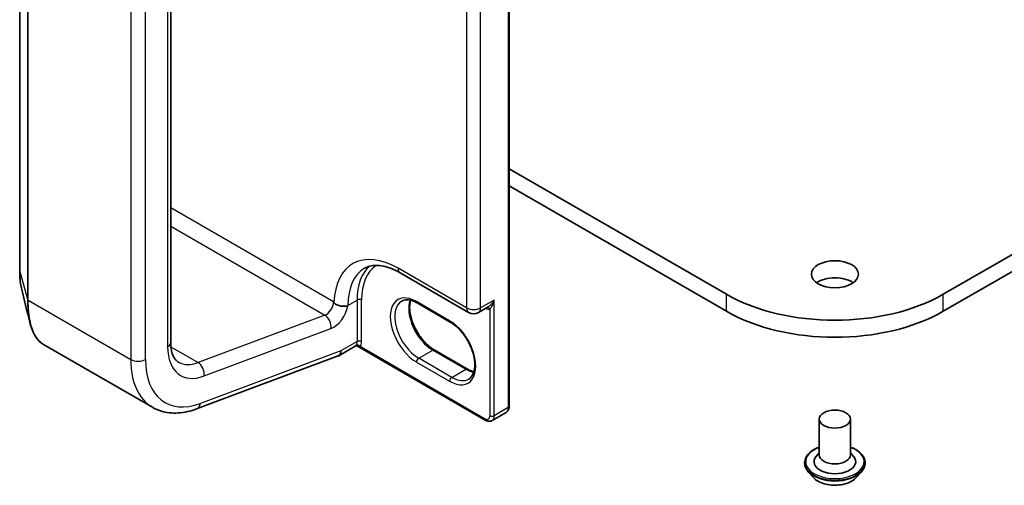
# Model space of a CAD drawing. Units: millimetres. Extents: x 7 to 9060, y 4 to 1690.
# Drawn here: x 146 to 155, y 32 to 36 of the extents above; entities that cross this region are included whole.
import ezdxf

# ---------------------------------------------------------------- set-up
doc = ezdxf.new("R2010")
doc.units = ezdxf.units.MM
doc.header["$LTSCALE"] = 0.5
doc.layers.add('Visible (ISO)', color=7, linetype='Continuous', lineweight=35)
doc.layers.add('Visible Narrow (ISO)', color=7, linetype='Continuous', lineweight=25)

msp = doc.modelspace()

# ---------------------------------------------------------------- linework, layer by layer
at = {"layer": 'Visible (ISO)'}
for p, q in [((186.9094, 52.5522), (154.3825, 33.7728)), ((154.3825, 33.6095), (186.9094, 52.3889)), ((150.2194, 32.6991), (150.2194, 39.721)), ((145.5249, 39.0162), (145.5249, 33.9931)), ((146.973, 33.3107), (146.973, 38.3338)), ((152.3036, 33.7728), (150.2194, 34.9762)), ((150.2194, 34.8129), (152.3036, 33.6095)), ((149.1731, 33.9784), (149.8307, 33.5987)), ((149.6546, 33.506), (149.3365, 33.6897)), ((149.9257, 33.5987), (150.0175, 33.6516)), ((145.7525, 33.2928), (146.7973, 32.6896)), ((148.7432, 33.2756), (148.5847, 33.1841)), ((149.9905, 32.567), (148.7639, 33.2752)), ((147.2218, 32.6745), (148.5793, 33.1818)), ((148.6055, 33.2298), (148.6055, 33.2311)), ((149.5008, 33.2395), (149.819, 33.0558)), ((150.0555, 32.5635), (150.1899, 32.6411)), ((153.1931, 32.5766), (153.1931, 32.2337)), ((153.4931, 32.5766), (153.4931, 32.2337)), ((153.1931, 32.2539), (153.1637, 32.2194)), ((153.4931, 32.2539), (153.5225, 32.2194)), ((153.0531, 32.1602), (153.0531, 32.1569)), ((153.6331, 32.1602), (153.6331, 32.1569)), ((153.138, 32.0166), (153.0884, 32.0719)), ((153.5481, 32.0166), (153.5978, 32.0719))]:
    msp.add_line(p, q, dxfattribs=at)
msp.add_arc((149.8782, 33.681), 0.095, 240, 300, dxfattribs=at)
for centre, major_axis in [((153.3431, 33.9647), (0.225, 0)), ((153.3431, 32.5766), (0.15, 0))]:
    msp.add_ellipse(centre, major_axis=major_axis, ratio=0.57735, dxfattribs=at)
for centre, major_axis, ratio, start_param, end_param in [((153.3431, 33.8014), (-0.225, 0), 0.57735, 3.821266, 5.603511), ((153.3431, 34.3729), (-1.47, 0), 0.57735, 0.785398, 2.356194), ((153.3431, 34.2096), (1.47, 0), 0.57735, 3.926991, 5.497787), ((148.5347, 33.2707), (0.05, -0.0866), 0.57735, 6.11346, 7.068583), ((148.5347, 33.2719), (-0.0492, 0.0879), 0.577215, 3.053008, 3.942295), ((153.3431, 32.1684), (0.2, 0), 0.57735, 2.683831, 6.740947), ((153.3431, 32.2337), (0.15, 0), 0.57735, 3.141593, 6.283185)]:
    msp.add_ellipse(centre, major_axis=major_axis, ratio=ratio, start_param=start_param, end_param=end_param, dxfattribs=at)
for points, knots in [([(148.8331, 34.0214), (148.8485, 34.0303), (148.865, 34.0371), (148.9012, 34.0466), (148.9209, 34.0492), (148.9639, 34.0497), (148.9871, 34.0475), (149.0364, 34.0375), (149.0625, 34.0297), (149.1166, 34.0084), (149.1447, 33.9948), (149.1731, 33.9784)], [3.9269908, 3.9269908, 3.9269908, 3.9269908, 4.0840704, 4.0840704, 4.2411501, 4.2411501, 4.3982297, 4.3982297, 4.5553093, 4.5553093, 4.712389, 4.712389, 4.712389, 4.712389]), ([(145.5249, 33.9931), (145.5249, 33.9811), (145.5251, 33.9693), (145.526, 33.9462), (145.5267, 33.9349), (145.5285, 33.9129), (145.5296, 33.9022), (145.5323, 33.8813), (145.5339, 33.8712), (145.5375, 33.8515), (145.5395, 33.842), (145.5418, 33.8327)], [0, 0, 0, 0, 0.0427737, 0.0427737, 0.0855475, 0.0855475, 0.1283212, 0.1283212, 0.1710949, 0.1710949, 0.2138687, 0.2138687, 0.2138687, 0.2138687]), ([(149.3365, 33.6897), (149.3245, 33.6966), (149.3127, 33.7023), (149.2897, 33.7114), (149.2785, 33.7147), (149.2573, 33.719), (149.2472, 33.72), (149.2284, 33.7198), (149.2196, 33.7186), (149.2034, 33.7143), (149.1959, 33.7113), (149.189, 33.7073)], [1.5707963, 1.5707963, 1.5707963, 1.5707963, 1.727876, 1.727876, 1.8849556, 1.8849556, 2.0420352, 2.0420352, 2.1991149, 2.1991149, 2.3561945, 2.3561945, 2.3561945, 2.3561945]), ([(149.2737, 33.7156), (149.2693, 33.7009), (149.2664, 33.6843), (149.2637, 33.6406), (149.2656, 33.6121), (149.2768, 33.5521), (149.286, 33.5206), (149.3112, 33.4578), (149.3271, 33.4265), (149.3641, 33.3677), (149.3851, 33.3402), (149.4298, 33.2919), (149.4534, 33.2711), (149.485, 33.2491), (149.4929, 33.244), (149.5008, 33.2395)], [2.855699, 2.855699, 2.855699, 2.855699, 3.072426, 3.072426, 3.37692, 3.37692, 3.683148, 3.683148, 3.991828, 3.991828, 4.301117, 4.301117, 4.608935, 4.608935, 4.712389, 4.712389, 4.712389, 4.712389]), ([(148.6554, 33.6588), (148.6501, 33.6581), (148.643, 33.6574), (148.6221, 33.6573), (148.6094, 33.6587), (148.583, 33.6647), (148.5709, 33.6693), (148.5559, 33.6776), (148.5516, 33.6805), (148.5455, 33.6857), (148.5433, 33.6878), (148.5406, 33.6911), (148.5396, 33.6925), (148.5387, 33.6939)], [1.73496697, 1.73496697, 1.73496697, 1.73496697, 1.74508517, 1.74508517, 1.75927683, 1.75927683, 1.77497727, 1.77497727, 1.78307508, 1.78307508, 1.78928613, 1.78928613, 1.79304938, 1.79304938, 1.79304938, 1.79304938]), ([(148.6726, 33.6625), (148.6725, 33.6625), (148.6723, 33.6624), (148.667, 33.6608), (148.6614, 33.6596), (148.6554, 33.6588)], [-0.37939714, -0.37939714, -0.37939714, -0.37939714, -0.37865533, -0.37865533, -0.3567333, -0.3567333, -0.3567333, -0.3567333]), ([(145.7525, 33.2928), (145.7399, 33.3001), (145.7281, 33.3089), (145.7059, 33.3294), (145.6957, 33.3411), (145.6767, 33.3671), (145.668, 33.3814), (145.6522, 33.4124), (145.645, 33.4291), (145.6323, 33.4648), (145.6266, 33.4838), (145.6218, 33.5039)], [0.6153733, 0.6153733, 0.6153733, 0.6153733, 0.7090608, 0.7090608, 0.8027484, 0.8027484, 0.8964359, 0.8964359, 0.9901234, 0.9901234, 1.0838109, 1.0838109, 1.0838109, 1.0838109]), ([(149.8321, 32.9606), (149.8496, 32.9707), (149.8641, 32.9869), (149.8829, 33.029), (149.8885, 33.0525), (149.8917, 33.1048), (149.8898, 33.1333), (149.8787, 33.1934), (149.8694, 33.2249), (149.8443, 33.2877), (149.8283, 33.3189), (149.7914, 33.3777), (149.7704, 33.4053), (149.7257, 33.4535), (149.702, 33.4743), (149.6705, 33.4964), (149.6625, 33.5014), (149.6546, 33.506)], [5.497787, 5.497787, 5.497787, 5.497787, 5.89357, 5.89357, 6.214019, 6.214019, 6.518513, 6.518513, 6.82474, 6.82474, 7.133421, 7.133421, 7.442709, 7.442709, 7.750527, 7.750527, 7.853982, 7.853982, 7.853982, 7.853982]), ([(147.0473, 33.1226), (147.0395, 33.1271), (147.0322, 33.1327), (147.0182, 33.1468), (147.0115, 33.1554), (146.9991, 33.1764), (146.9934, 33.1888), (146.9838, 33.2175), (146.9799, 33.2338), (146.9745, 33.2698), (146.973, 33.2896), (146.973, 33.3107)], [5.4977871, 5.4977871, 5.4977871, 5.4977871, 5.6548668, 5.6548668, 5.8119464, 5.8119464, 5.969026, 5.969026, 6.1261057, 6.1261057, 6.2831853, 6.2831853, 6.2831853, 6.2831853]), ([(148.7432, 33.2756), (148.7439, 33.2759), (148.7447, 33.2764), (148.747, 33.2772), (148.7485, 33.2776), (148.7516, 33.278), (148.7534, 33.2781), (148.7569, 33.2778), (148.7586, 33.2774), (148.7616, 33.2764), (148.7628, 33.2758), (148.7639, 33.2752)], [0.0285065, 0.0285065, 0.0285065, 0.0285065, 0.03574599, 0.03574599, 0.04298549, 0.04298549, 0.05022498, 0.05022498, 0.05746447, 0.05746447, 0.06470396, 0.06470396, 0.06470396, 0.06470396]), ([(149.819, 33.0558), (149.831, 33.0489), (149.8428, 33.0431), (149.8637, 33.0349), (149.8729, 33.032), (149.8817, 33.0299)], [4.712389, 4.712389, 4.712389, 4.712389, 4.8694686, 4.8694686, 4.998283, 4.998283, 4.998283, 4.998283]), ([(146.7973, 32.6896), (146.8217, 32.6755), (146.8477, 32.664), (146.9015, 32.6465), (146.9295, 32.6405), (146.9865, 32.6338), (147.0155, 32.6332), (147.074, 32.6369), (147.1036, 32.6413), (147.1627, 32.6545), (147.1923, 32.6634), (147.2218, 32.6745)], [0.7853982, 0.7853982, 0.7853982, 0.7853982, 0.9075712, 0.9075712, 1.0297443, 1.0297443, 1.1519173, 1.1519173, 1.2740904, 1.2740904, 1.3962634, 1.3962634, 1.3962634, 1.3962634]), ([(150.1899, 32.6411), (150.1941, 32.6435), (150.1979, 32.6465), (150.2046, 32.6533), (150.2075, 32.657), (150.2121, 32.665), (150.214, 32.6691), (150.2168, 32.6775), (150.2178, 32.6818), (150.2191, 32.6904), (150.2194, 32.6948), (150.2194, 32.6991)], [5.4977871, 5.4977871, 5.4977871, 5.4977871, 5.6548668, 5.6548668, 5.8119464, 5.8119464, 5.969026, 5.969026, 6.1261057, 6.1261057, 6.2831853, 6.2831853, 6.2831853, 6.2831853]), ([(150.0555, 32.5635), (150.0513, 32.5611), (150.0468, 32.5593), (150.0376, 32.5569), (150.0329, 32.5563), (150.0237, 32.5562), (150.0192, 32.5567), (150.0105, 32.5584), (150.0063, 32.5597), (149.9982, 32.5629), (149.9943, 32.5648), (149.9905, 32.567)], [0.7853982, 0.7853982, 0.7853982, 0.7853982, 0.9424778, 0.9424778, 1.0995574, 1.0995574, 1.2566371, 1.2566371, 1.4137167, 1.4137167, 1.5707963, 1.5707963, 1.5707963, 1.5707963]), ([(153.0531, 32.1602), (153.0531, 32.1781), (153.0578, 32.1959), (153.0761, 32.2301), (153.09, 32.2464), (153.1258, 32.2759), (153.1481, 32.289), (153.1797, 32.3024), (153.1863, 32.305), (153.1931, 32.3074)], [5.273946, 5.273946, 5.273946, 5.273946, 5.573656, 5.573656, 5.886067, 5.886067, 6.21056, 6.21056, 6.293475, 6.293475, 6.293475, 6.293475]), ([(153.4931, 32.3074), (153.5024, 32.304), (153.5114, 32.3004), (153.5448, 32.2853), (153.5664, 32.2717), (153.6014, 32.2409), (153.6148, 32.2236), (153.6297, 32.1907), (153.6331, 32.1755), (153.6331, 32.1602)], [7.396009, 7.396009, 7.396009, 7.396009, 7.510228, 7.510228, 7.836025, 7.836025, 8.15994, 8.15994, 8.415538, 8.415538, 8.415538, 8.415538]), ([(153.0884, 32.0719), (153.0839, 32.0769), (153.0798, 32.082), (153.0724, 32.0927), (153.0691, 32.0981), (153.0634, 32.1094), (153.061, 32.1151), (153.0571, 32.1268), (153.0556, 32.1328), (153.0536, 32.1448), (153.0531, 32.1508), (153.0531, 32.1569)], [4.7963791, 4.7963791, 4.7963791, 4.7963791, 4.8918924, 4.8918924, 4.9874057, 4.9874057, 5.0829191, 5.0829191, 5.1784324, 5.1784324, 5.2739457, 5.2739457, 5.2739457, 5.2739457]), ([(153.6331, 32.1569), (153.6331, 32.1508), (153.6326, 32.1448), (153.6306, 32.1328), (153.6291, 32.1268), (153.6252, 32.1151), (153.6227, 32.1094), (153.617, 32.0981), (153.6137, 32.0927), (153.6063, 32.082), (153.6022, 32.0769), (153.5978, 32.0719)], [2.1323531, 2.1323531, 2.1323531, 2.1323531, 2.2278664, 2.2278664, 2.3233797, 2.3233797, 2.418893, 2.418893, 2.5144063, 2.5144063, 2.6099197, 2.6099197, 2.6099197, 2.6099197]), ([(153.5481, 32.0166), (153.5359, 32.0029), (153.5203, 31.9909), (153.4835, 31.9702), (153.4621, 31.9617), (153.4161, 31.9493), (153.3916, 31.9453), (153.3419, 31.9423), (153.3167, 31.9432), (153.2679, 31.9497), (153.2444, 31.9553), (153.2011, 31.9709), (153.1814, 31.9809), (153.1546, 32.0001), (153.1457, 32.008), (153.138, 32.0166)], [2.60992, 2.60992, 2.60992, 2.60992, 2.930933, 2.930933, 3.265361, 3.265361, 3.598439, 3.598439, 3.929752, 3.929752, 4.261488, 4.261488, 4.595466, 4.595466, 4.796379, 4.796379, 4.796379, 4.796379])]:
    msp.add_open_spline(points, degree=3, knots=knots, dxfattribs=at)
for points in [[(145.6218, 33.5039), (145.595, 33.6142), (145.5683, 33.7243), (145.5418, 33.8327)], [(148.5347, 33.7009), (148.5361, 33.6986), (148.5374, 33.6963), (148.5387, 33.6939)]]:
    msp.add_open_spline(points, degree=3, dxfattribs=at)
at = {"layer": 'Visible Narrow (ISO)'}
for p, q in [((150.2106, 39.7087), (150.2106, 32.6869)), ((145.5253, 33.9903), (145.5253, 39.0134)), ((145.5987, 38.7476), (145.5987, 33.7245)), ((145.6071, 33.7149), (145.6071, 38.738)), ((149.8111, 38.4473), (149.8111, 33.6422)), ((149.9454, 33.6422), (149.9454, 38.4473)), ((146.9438, 38.2929), (146.9438, 33.2698)), ((146.5902, 38.1705), (146.5902, 33.1474)), ((146.7316, 33.1474), (146.7316, 38.1705)), ((148.5347, 33.7009), (146.973, 34.6025)), ((146.973, 34.4263), (148.4518, 33.5725)), ((149.8111, 33.6422), (149.1535, 34.0218)), ((145.5253, 33.9903), (145.5987, 33.7245)), ((145.6071, 33.7149), (146.5902, 33.1474)), ((148.6726, 33.6667), (148.761, 33.7177)), ((148.761, 33.7177), (148.761, 33.3197)), ((148.8034, 33.3197), (148.8034, 33.7177)), ((150.0762, 33.7177), (149.9454, 33.6422)), ((150.0762, 32.6093), (150.0762, 33.7177)), ((152.3036, 33.6095), (152.3036, 33.7728)), ((154.3825, 33.6095), (154.3825, 33.7728)), ((148.6726, 33.6625), (148.6726, 33.6667)), ((149.6484, 33.5197), (149.3302, 33.7034)), ((150.0338, 33.6305), (150.0338, 32.6093)), ((148.4518, 33.5725), (147.2359, 33.1181)), ((147.2943, 32.9898), (148.5102, 33.4442)), ((146.9751, 33.2687), (147.2359, 33.1181)), ((148.761, 33.3197), (148.6055, 33.2298)), ((149.9843, 32.5807), (148.789, 33.2708)), ((148.6055, 33.2311), (147.2575, 32.7273)), ((149.3515, 33.1604), (149.4858, 33.238)), ((149.6696, 32.9767), (149.3515, 33.1604)), ((149.4858, 33.238), (149.804, 33.0543)), ((149.3302, 33.1237), (149.6484, 32.94)), ((149.6696, 32.9767), (149.804, 33.0543)), ((150.2106, 32.6869), (150.0762, 32.6093))]:
    msp.add_line(p, q, dxfattribs=at)
for centre, major_axis, ratio, start_param, end_param in [((149.1535, 33.3115), (-0.435, 0.7534), 0.57735, 5.497787, 7.029804), ((149.2206, 33.3503), (-0.3875, 0.6712), 0.57735, 0, 0.785398), ((149.309, 33.4013), (-0.3875, 0.6712), 0.57735, 0.122261, 0.785398), ((149.3302, 33.4136), (-0.3725, 0.6452), 0.57735, 0.040687, 0.785398), ((149.2206, 34.0606), (-0.0475, -0.0823), 0.57735, 5.497787, 6.283185), ((145.5549, 33.9931), (-0.03, 0), 0.57735, 0, 0.158143), ((145.6283, 33.7272), (-0.03, 0), 0.57735, 0.158143, 0.785398), ((148.7822, 33.7054), (0.03, 0), 0.57735, 0.785398, 2.356194), ((149.3302, 33.4136), (-0.1775, 0.3074), 0.57735, 5.497787, 8.63938), ((149.4858, 33.5034), (0.1625, -0.2815), 0.57735, 3.588552, 5.497787), ((148.464, 33.66), (-0.05, -0.0866), 0.57735, 0.610865, 2.356194), ((148.5347, 33.6192), (0.1, 0.1732), 0.57735, 3.752458, 5.273712), ((148.6055, 33.7054), (0.095, 0), 0.57735, 5.265472, 5.497787), ((149.3515, 33.4258), (-0.1625, 0.2815), 0.57735, 0, 2.356194), ((149.3515, 33.7157), (-0.015, -0.026), 0.57735, 5.497787, 6.283185), ((149.8782, 33.681), (-0.0475, -0.0823), 0.57735, 5.497787, 6.283185), ((149.8782, 33.681), (-0.095, 0), 0.57735, 0.785398, 2.356194), ((149.8782, 33.681), (0.0475, -0.0823), 0.57735, 0, 0.785398), ((149.9878, 33.7442), (0.0625, -0.1083), 0.57735, 5.575702, 6.044638), ((150.0126, 33.6183), (-0.0037, 0.0298), 0.793375, 5.034889, 6.172692), ((148.4395, 33.485), (-0.035, 0.0937), 0.668835, 4.03088, 5.601677), ((149.6696, 33.5319), (-0.015, -0.026), 0.57735, 5.497787, 6.283185), ((149.6484, 33.2298), (0.1775, -0.3074), 0.57735, 5.497787, 8.63938), ((146.873, 33.3107), (0.1, 0), 0.57735, 5.497787, 6.283185), ((147.368, 33.5148), (-0.3, -0.5196), 0.57735, 5.497787, 6.894051), ((148.6903, 33.3605), (0.05, -0.0866), 0.57735, 0.216788, 0.785398), ((148.7678, 33.2586), (-0.0233, 0.0189), 0.797385, 4.417094, 5.98789), ((148.7822, 33.3074), (0.03, 0), 0.57735, 0.785398, 2.356194), ((148.7115, 33.3727), (0.065, -0.1126), 0.57735, 0.216788, 0.785398), ((149.4858, 33.2135), (0.015, 0.026), 0.57735, 0, 0.785398), ((146.6609, 33.1882), (0.1, 0), 0.57735, 3.926991, 5.497787), ((147.2973, 33.5556), (-0.5, -0.866), 0.57735, 5.497787, 6.283185), ((147.368, 33.5148), (-0.45, -0.7794), 0.57735, 5.497787, 6.894051), ((149.3515, 33.1359), (-0.015, -0.026), 0.57735, 3.926991, 5.497787), ((147.2973, 33.5556), (-0.25, -0.433), 0.57735, 0, 0.610865), ((147.2236, 33.0306), (-0.035, 0.0937), 0.668835, 4.03088, 5.601677), ((149.804, 33.0298), (0.015, 0.026), 0.57735, 0, 0.785398), ((149.804, 33.3197), (0.1625, -0.2815), 0.57735, 5.497787, 5.836226), ((149.6696, 32.9522), (0.015, 0.026), 0.57735, 0.785398, 2.356194), ((149.6696, 33.2421), (0.1625, -0.2815), 0.57735, 5.497787, 6.283185), ((147.1868, 32.7681), (0.035, -0.0937), 0.668835, 0, 0.889288), ((150.1399, 32.7277), (0.05, -0.0866), 0.57735, 0, 0.785398), ((150.1894, 32.6991), (0.03, 0), 0.57735, 5.497787, 6.283185), ((149.9843, 32.6379), (0.035, -0.0606), 0.57735, 5.497787, 7.068583), ((150.0055, 32.593), (-0.015, -0.026), 0.57735, 5.497787, 6.283185), ((150.055, 32.6215), (0.03, 0), 0.57735, 3.926991, 5.497787), ((150.0055, 32.6501), (0.05, -0.0866), 0.57735, 0, 0.785398), ((153.3431, 32.1684), (0.28, 0), 0.57735, 2.13615, 7.288628), ((153.3431, 32.1602), (-0.29, 0), 0.57735, 0, 3.141593), ((153.3431, 32.1569), (0.29, 0), 0.57735, 3.141593, 6.283185), ((153.3431, 32.148), (-0.2868, 0), 0.57735, 0.477567, 2.664026), ((153.3431, 32.0778), (-0.2309, 0), 0.57735, 0.477567, 2.664026)]:
    msp.add_ellipse(centre, major_axis=major_axis, ratio=ratio, start_param=start_param, end_param=end_param, dxfattribs=at)
for points, knots in [([(145.5418, 33.8328), (145.5373, 33.8512), (145.5336, 33.8712), (145.5272, 33.9226), (145.5253, 33.9554), (145.5253, 33.9903)], [-0.2138687, -0.2138687, -0.2138687, -0.2138687, -0.1249198, -0.1249198, 0, 0, 0, 0]), ([(145.5987, 33.7245), (145.5987, 33.6472), (145.6055, 33.5772), (145.6196, 33.5129), (145.6207, 33.5084), (145.6218, 33.5039)], [-1.3837008, -1.3837008, -1.3837008, -1.3837008, -1.1052336, -1.1052336, -1.0838109, -1.0838109, -1.0838109, -1.0838109]), ([(145.7525, 33.2928), (145.7473, 33.2958), (145.7422, 33.2991), (145.6873, 33.3393), (145.649, 33.4089), (145.6141, 33.566), (145.6071, 33.6368), (145.6071, 33.7149)], [0.6153733, 0.6153733, 0.6153733, 0.6153733, 0.659686, 0.659686, 1.1052336, 1.1052336, 1.3837008, 1.3837008, 1.3837008, 1.3837008]), ([(150.0762, 33.7177), (150.0737, 33.7129), (150.0709, 33.7083), (150.0611, 33.693), (150.0533, 33.683), (150.0386, 33.6675), (150.0319, 33.6615), (150.0226, 33.6548), (150.02, 33.6531), (150.0175, 33.6516)], [-0.0005546, -0.0005546, -0.0005546, -0.0005546, 0.018681, 0.018681, 0.0640284, 0.0640284, 0.0989111, 0.0989111, 0.1122758, 0.1122758, 0.1122758, 0.1122758]), ([(150.0338, 33.6305), (150.0355, 33.6319), (150.0373, 33.6337), (150.0422, 33.6394), (150.0453, 33.6437), (150.0523, 33.6549), (150.0561, 33.6621), (150.0643, 33.6801), (150.0684, 33.6912), (150.0735, 33.7077), (150.0749, 33.7126), (150.0762, 33.7177)], [-0.1425144, -0.1425144, -0.1425144, -0.1425144, -0.1257439, -0.1257439, -0.0989111, -0.0989111, -0.0640284, -0.0640284, -0.018681, -0.018681, 0.0005546, 0.0005546, 0.0005546, 0.0005546]), ([(148.7499, 33.2821), (148.7483, 33.2801), (148.7468, 33.2785), (148.7447, 33.2766), (148.744, 33.276), (148.7432, 33.2756)], [0, 0, 0, 0, 0.01672067, 0.01672067, 0.0285065, 0.0285065, 0.0285065, 0.0285065]), ([(148.7639, 33.2752), (148.7644, 33.2749), (148.7649, 33.2746), (148.769, 33.2724), (148.7725, 33.2711), (148.7782, 33.2698), (148.7804, 33.2696), (148.7847, 33.2698), (148.7869, 33.2702), (148.789, 33.2708)], [-0.06470396, -0.06470396, -0.06470396, -0.06470396, -0.0606693, -0.0606693, -0.03370517, -0.03370517, -0.01672067, -0.01672067, 0, 0, 0, 0])]:
    msp.add_open_spline(points, degree=3, knots=knots, dxfattribs=at)

doc.saveas('drawing.dxf')
